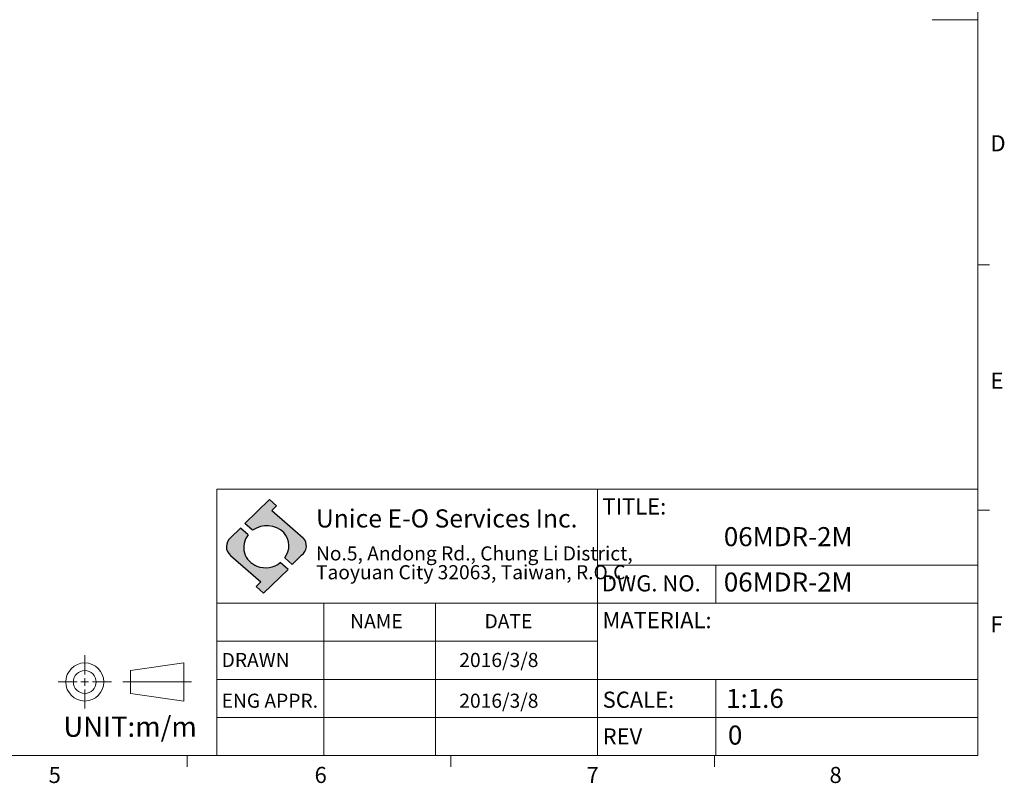
# Model space of a CAD drawing. Units: millimetres. Extents: x 5 to 393, y 4 to 204.
# Drawn here: x 160 to 289, y 4 to 105 of the extents above; entities that cross this region are included whole.
import ezdxf

# ---------------------------------------------------------------- set-up
doc = ezdxf.new("R2010")
doc.units = ezdxf.units.MM
doc.layers.add('SLD-0', color=7, linetype='Continuous', lineweight=15)
doc.layers.add('工作區域參考線', color=179, linetype='Continuous')
doc.styles.add('SLDTEXTSTYLE1', font='TXT', dxfattribs={"width": 0.605})
doc.styles.add('SLDTEXTSTYLE2', font='TXT', dxfattribs={"width": 0.7})

# ---------------------------------------------------------------- blocks, each defined once
blk = doc.blocks.new('圖塊6')
at = {"color": 7, "lineweight": 30}
for p, q in [((1.8488977269, 8.5321825984), (0.542269472, 7.2705955219)), ((2.8640915743, 7.6366506975), (1.8488977269, 8.5321825984)), ((0.51802289, 4.9544784977), (4.5272252002, 1.4698746574)), ((8.0977170788, 3.1165779655), (7.0822940472, 4.0083036932)), ((4.8880526445, 0), (8.0977170788, 3.1165779655)), ((4.5272252002, 1.4698746574), (3.8961732797, 0.853974267)), ((3.8961732797, 0.853974267), (4.8880526445, 0))]:
    blk.add_line(p, q, dxfattribs=at)
for centre, radius, start, end in [((1.5301544339, 6.1020682891), 1.53015443394367, 130.2115225915, 228.588904108), ((4.8509135981, 5.9949454415), 2.577335426817622, 140.4331765613, 251.0865666567), ((5.1765041982, 6.3117559713), 2.989636657769863, 247.1485306747, 309.6030773927)]:
    blk.add_arc(centre, radius, start, end, dxfattribs=at)
blk = doc.blocks.new('SW_NOTE_1')
at = {"layer": 'SLD-0', "color": 0, "char_height": 1.8520833333, "attachment_point": 1, "style": 'SLDTEXTSTYLE2'}
for s, insert in [('No.5, Andong Rd., Chung Li District,', (0, 2.3874608764)), ('Taoyuan City 32063, Taiwan, R.O.C.', (0, -0.0819835382))]:
    blk.add_mtext(s, dxfattribs=dict(at, insert=insert))

msp = doc.modelspace()

# ---------------------------------------------------------------- hatches: boundary and pattern name
at = {"linetype": 'Continuous'}
h = msp.add_hatch(color=1, dxfattribs=at)
edge = h.paths.add_edge_path(flags=0)
edge.add_arc((192.5892455627688, 35.6630691563161), 2.57756748834625, -38.05647115730778, 42.18150070042151, ccw=False)
edge.add_line((194.6188314058163, 34.07415900697447), (195.6042802987991, 33.21546206708498))
edge.add_line((195.6042802987991, 33.21546206708498), (196.8459616135929, 34.41989500949219))
edge.add_arc((195.9525692879308, 35.64784174131312), 1.518552937418265, 306.0377529468138, 403.4396461533871)
edge.add_line((197.0551891526031, 36.69198371335126), (192.9284332942598, 40.28115998198521))
edge.add_line((192.9284332942598, 40.28115998198521), (193.552684596187, 40.89021841282256))
edge.add_line((193.552684596187, 40.89021841282256), (192.622178086003, 41.72041063266705))
edge.add_line((192.622178086003, 41.72041063266705), (189.3865926375931, 38.59349038605298))
edge.add_line((189.3865926375931, 38.59349038605298), (190.4090005149417, 37.70169985893218))
edge.add_arc((192.2715892720444, 35.12224735083792), 3.181636704527876, 45.5592925416006, 125.83255551214879, ccw=False)
h = msp.add_hatch(color=7, dxfattribs=at)
edge = h.paths.add_edge_path(flags=0)
edge.add_arc((192.1405965629367, 35.75580880988856), 2.989636657769859, 247.1485306747017, 309.6030773926859, ccw=False)
edge.add_arc((191.815005962812, 35.43899828006204), 2.577335426817619, 140.4331765613173, 251.0865666567139, ccw=False)
edge.add_line((189.8281839389603, 37.0807035361501), (188.8129900915579, 37.97623543696786))
edge.add_line((188.8129900915579, 37.97623543696786), (187.5063618366762, 36.71464836046036))
edge.add_arc((188.4942467986389, 35.54612112772446), 1.530154433943661, 130.2115225915088, 228.5889041080191)
edge.add_line((187.482115254651, 34.39853133629978), (191.4913175648466, 30.9139274960251))
edge.add_line((191.4913175648466, 30.9139274960251), (190.8602656444315, 30.29802710555407))
edge.add_line((190.8602656444315, 30.29802710555407), (191.852145009157, 29.44405283860024))
edge.add_line((191.852145009157, 29.44405283860024), (195.0618094435223, 32.56063080411572))
edge.add_line((195.0618094435223, 32.56063080411572), (194.0463864118641, 33.45235653184883))

# ---------------------------------------------------------------- linework, layer by layer
at = {"color": 7, "linetype": 'Continuous', "lineweight": 0}
for p, q in [((285.6907965209, 8.1152464079), (285.6907965209, 201.3720275751)), ((185.6907965209, 43.1152464079), (285.6907965209, 43.1152464079)), ((185.6907965209, 8.1152464079), (185.6907965209, 43.1152464079)), ((235.6907965209, 8.1152464079), (235.6907965209, 43.1152464079)), ((235.6907965209, 33.1152464079), (285.6907965209, 33.1152464079)), ((251.237217675, 28.1152464079), (251.237217675, 33.1152464079)), ((185.6907965209, 28.1152464079), (285.6907965209, 28.1152464079)), ((199.7785887506, 8.1152464079), (199.7785887506, 28.1152464079)), ((214.4164086353, 8.1152464079), (214.4164086353, 28.1152464079)), ((185.6907965209, 23.1152464079), (235.6907965209, 23.1152464079)), ((168.3593775185, 21.2745192513), (168.3593775185, 18.7745192513)), ((181.3593775185, 20.2745192513), (174.3593775185, 19.2745192513)), ((181.3593775185, 15.2745192513), (181.3593775185, 20.2745192513)), ((168.3593775185, 18.2745192513), (168.3593775185, 17.2745192513)), ((174.3593775185, 19.2745192513), (174.3593775185, 16.2745192513)), ((185.6907965209, 18.1152464079), (235.6907965209, 18.1152464079)), ((251.237217675, 8.1152464079), (251.237217675, 18.1152464079)), ((164.8593775185, 17.7745192513), (167.3593775185, 17.7745192513)), ((167.8593775185, 17.7745192513), (168.8593775185, 17.7745192513)), ((169.3593775185, 17.7745192513), (171.8593775185, 17.7745192513)), ((173.3593775185, 17.7745192513), (182.3593775185, 17.7745192513)), ((168.3593775185, 16.7745192513), (168.3593775185, 14.2745192513)), ((174.3593775185, 16.2745192513), (181.3593775185, 15.2745192513)), ((185.6907965209, 13.1152464079), (285.6907965209, 13.1152464079)), ((8.6907965209, 8.1152464079), (285.6907965209, 8.1152464079))]:
    msp.add_line(p, q, dxfattribs=at)
at = {"color": 7, "linetype": 'Continuous', "lineweight": 15}
for p, q in [((285.6907965209, 104.7436369915), (279.6907965209, 104.7436369915)), ((285.6907965209, 72.5352464079), (287.1907965209, 72.5352464079)), ((285.6907965209, 40.3252464079), (287.1907965209, 40.3252464079)), ((235.6907965209, 18.1152464079), (285.6907965209, 18.1152464079)), ((181.8157965209, 8.1152464079), (181.8157965209, 6.6152464079)), ((216.4407965209, 8.1152464079), (216.4407965209, 6.6152464079)), ((251.0657965209, 8.1152464079), (251.0657965209, 6.6152464079))]:
    msp.add_line(p, q, dxfattribs=at)
at = {"color": 7, "linetype": 'Continuous', "lineweight": 0}
for radius in [2.5, 1.500000000000028]:
    msp.add_circle((168.3593775185, 17.7745192513), radius, dxfattribs=at)
at = {"layer": '工作區域參考線', "color": 1, "lineweight": 30}
for p, q in [((189.3865926376, 38.5934903861), (192.622178086, 41.7204106327)), ((192.622178086, 41.7204106327), (193.5526845962, 40.8902184128)), ((193.5526845962, 40.8902184128), (192.9284332943, 40.281159982)), ((192.9284332943, 40.281159982), (197.0551891526, 36.6919837134)), ((190.4090005149, 37.7016998589), (189.3865926376, 38.5934903861)), ((194.6188314058, 34.074159007), (195.6042802988, 33.2154620671)), ((195.6042802988, 33.2154620671), (196.8459616136, 34.4198950095))]:
    msp.add_line(p, q, dxfattribs=at)
for centre, radius, start, end in [((192.271589272, 35.1222473508), 3.181636704527893, 45.5592925416, 125.8325555122), ((192.5892455628, 35.6630691563), 2.577567488346288, 321.9435288427, 42.1815007004), ((195.9525692879, 35.6478417413), 1.5185529374183, 306.0377529468, 43.4396461534)]:
    msp.add_arc(centre, radius, start, end, dxfattribs=at)

# ---------------------------------------------------------------- block references
at = {"color": 7, "linetype": 'Continuous'}
msp.add_blockref('圖塊6', (186.9640923647, 29.4440528386), dxfattribs=at)
at = {"layer": 'SLD-0', "color": 7}
msp.add_blockref('SW_NOTE_1', (198.7251893935, 33.1951968059), dxfattribs=at)

# ---------------------------------------------------------------- texts
at = {"color": 7, "linetype": 'Continuous', "lineweight": 0, "attachment_point": 1}
for s, insert, char_height, style in [('D', (287.3366041421, 89.5765106433), 2.1166666667, 'SLDTEXTSTYLE1'), ('E', (287.3366041421, 58.3870735409), 2.1166666667, 'SLDTEXTSTYLE1'), ('TITLE:', (236.3629907088, 41.8840658243), 2.1166666667, 'SLDTEXTSTYLE1'), ('Unice E-O Services Inc.', (198.7251893935, 40.4406774139), 2.38125, 'SLDTEXTSTYLE2'), ('06MDR-2M', (252.3075599985, 38.1082117879), 2.5, 'SLDTEXTSTYLE1'), ('DWG. NO.', (236.2756316645, 31.7872213766), 2.1166666667, 'SLDTEXTSTYLE1'), ('06MDR-2M', (252.3075599985, 32.1519195438), 2.5, 'SLDTEXTSTYLE1'), ('NAME', (203.2228367937, 26.683208308), 1.8520833333, 'SLDTEXTSTYLE1'), ('DATE', (220.8710155758, 26.683208308), 1.8520833333, 'SLDTEXTSTYLE1'), ('MATERIAL:', (236.3629907088, 26.9493089085), 2.1166666667, 'SLDTEXTSTYLE1'), ('F', (287.3366041421, 26.4006098464), 2.1166666667, 'SLDTEXTSTYLE1'), ('DRAWN', (186.3336086789, 21.5867148511), 1.8520833333, 'SLDTEXTSTYLE1'), ('2016/3/8', (217.5590538149, 21.5867148511), 1.8520833333, 'SLDTEXTSTYLE1'), ('1:1.6', (252.6088982507, 16.87117774), 2.5, 'SLDTEXTSTYLE1'), ('ENG APPR.', (186.3336086789, 16.2403789724), 1.8520833333, 'SLDTEXTSTYLE1'), ('2016/3/8', (217.5590538149, 16.2403789724), 1.8520833333, 'SLDTEXTSTYLE1'), ('SCALE:', (236.3921866786, 16.5064795728), 2.1166666667, 'SLDTEXTSTYLE1'), ('UNIT:m/m', (165.5426850804, 13.2208440369), 2.6458333333, 'SLDTEXTSTYLE1'), ('REV', (236.3921866786, 11.6853389288), 2.1166666667, 'SLDTEXTSTYLE1'), ('0', (252.8482239645, 12.0500370959), 2.5, 'SLDTEXTSTYLE1'), ('5', (163.6094031109, 6.6236223963), 2.1166666667, 'SLDTEXTSTYLE1'), ('6', (198.5452966885, 6.6236223963), 2.1166666667, 'SLDTEXTSTYLE1'), ('7', (234.2701453876, 6.6236223963), 2.1166666667, 'SLDTEXTSTYLE1'), ('8', (266.1858616964, 6.6236223963), 2.1166666667, 'SLDTEXTSTYLE1')]:
    msp.add_mtext(s, dxfattribs=dict(at, insert=insert, char_height=char_height, style=style))

doc.saveas('drawing.dxf')
